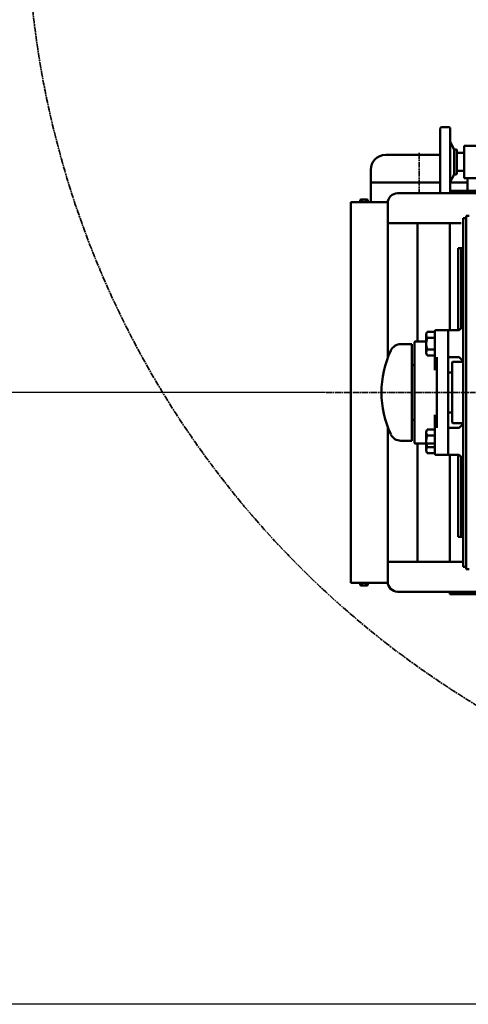
# Model space of a CAD drawing. Units: millimetres. Extents: x 0 to 12600, y 0 to 17820.
# Drawn here: x 1367 to 2267, y 4821 to 6798 of the extents above; entities that cross this region are included whole.
import ezdxf

# ---------------------------------------------------------------- set-up
doc = ezdxf.new("R2010")
doc.units = ezdxf.units.MM
doc.linetypes.add('AM_ISO08W050', pattern=[18, 12, -1.5, 3, -1.5])
for name, color, linetype, lineweight in [('AM_0', 7, 'Continuous', 50), ('AM_5', 4, 'Continuous', 25), ('AM_7', 2, 'AM_ISO08W050', 35)]:
    doc.layers.add(name, color=color, linetype=linetype, lineweight=lineweight)
doc.styles.add('LAMECCANICA', font='ARIAL.TTF')
doc.dimstyles.new('LAMECCANICA$0', dxfattribs={"dimtxt": 3, "dimasz": 2, "dimexe": 1, "dimexo": 1, "dimgap": 1, "dimtad": 1, "dimdsep": 46, "dimtxsty": 'LAMECCANICA', "dimcen": 0, "dimclrd": 4, "dimclre": 4, "dimclrt": 3, "dimaunit": 1, "dimadec": 3, "dimazin": 2, "dimtp": 0.1, "dimtm": 0.1, "dimtfac": 0.71, "dimtmove": 0, "dimatfit": 3, "dimfxl": 0, "dimlwd": -1, "dimlwe": -1, "dimarcsym": 0})

# ---------------------------------------------------------------- blocks, each defined once
blk = doc.blocks.new('_Closed')
at = {"color": 0, "linetype": 'ByBlock', "lineweight": -2}
for p, q in [((-1, 0.167), (0, 0)), ((-1, 0.167), (-1, -0.167)), ((0, 0), (-1, -0.167)), ((0, 0), (-1, 0))]:
    blk.add_line(p, q, dxfattribs=at)
blk = doc.blocks.new('*D118')
at = {"layer": 'AM_5', "color": 4, "linetype": 'Continuous'}
for p, q in [((1981, 6049.3), (997.3, 6049.3)), ((997.8, 4895.8), (997.8, 5974.3)), ((2831.5, 4820.8), (997.3, 4820.8))]:
    blk.add_line(p, q, dxfattribs=at)
at = {"layer": 'Defpoints', "color": 0, "linetype": 'Continuous'}
for p in [(997.8, 6049.3), (1982, 6049.3), (2832.5, 4820.8)]:
    blk.add_point(p, dxfattribs=at)
at = {"layer": 'AM_5', "color": 4, "linetype": 'Continuous', "xscale": 75, "yscale": 75, "zscale": 75}
for p, rotation in [((997.8, 6049.3), 90), ((997.8, 4820.8), 270)]:
    blk.add_blockref('_Closed', p, dxfattribs=dict(at, rotation=rotation))
at = {"layer": 'AM_5', "color": 3, "linetype": 'Continuous', "insert": (906.2, 5435.1), "char_height": 150, "attachment_point": 5, "rotation": 90, "style": 'LAMECCANICA'}
blk.add_mtext('1229', dxfattribs=at)
blk = doc.blocks.new('*D119')
at = {"layer": 'AM_5', "color": 4, "linetype": 'Continuous'}
for p, q in [((1896.9, 8237.9), (997.3, 8237.9)), ((997.8, 6124.3), (997.8, 8162.9)), ((1981, 6049.3), (997.3, 6049.3))]:
    blk.add_line(p, q, dxfattribs=at)
at = {"layer": 'Defpoints', "color": 0, "linetype": 'Continuous'}
for p in [(997.8, 8237.9), (1897.9, 8237.9), (1982, 6049.3)]:
    blk.add_point(p, dxfattribs=at)
at = {"layer": 'AM_5', "color": 4, "linetype": 'Continuous', "xscale": 75, "yscale": 75, "zscale": 75}
for p, rotation in [((997.8, 8237.9), 90), ((997.8, 6049.3), 270)]:
    blk.add_blockref('_Closed', p, dxfattribs=dict(at, rotation=rotation))
at = {"layer": 'AM_5', "color": 3, "linetype": 'Continuous', "insert": (906.2, 7143.6), "char_height": 150, "attachment_point": 5, "rotation": 90, "style": 'LAMECCANICA'}
blk.add_mtext('2189', dxfattribs=at)

msp = doc.modelspace()

# ---------------------------------------------------------------- linework, layer by layer
at = {"layer": 'AM_0', "color": 7, "linetype": 'Continuous'}
for p, q in [((2211, 6449.3), (2211, 6579.3)), ((2228, 6582.3), (2214, 6582.3)), ((2231, 6449.3), (2231, 6579.3)), ((2239, 6537.3), (2231, 6552.3)), ((2259, 6544.8), (2259, 6479.8)), ((2259, 6544.8), (2284, 6544.8)), ((2101.5, 6526.3), (2211, 6526.3)), ((2239, 6487.3), (2239, 6537.3)), ((2243, 6537.3), (2239, 6537.3)), ((2244, 6488.3), (2244, 6536.3)), ((2258, 6530.3), (2244, 6530.3)), ((2071.5, 6431.4), (2071.5, 6496.3)), ((2239, 6487.3), (2231, 6472.3)), ((2243, 6487.3), (2239, 6487.3)), ((2258, 6494.3), (2244, 6494.3)), ((2211, 6471), (2071.5, 6471)), ((2265.5, 6471), (2231, 6471)), ((2259, 6479.8), (2284, 6479.8)), ((2265.5, 6454.3), (2265.5, 6479.8)), ((2125.5, 6449.3), (2284, 6449.3)), ((2284, 6454.3), (2231, 6454.3)), ((2031.4, 6431.4), (2031.4, 5667.3)), ((2105.6, 6431.4), (2031.4, 6431.4)), ((2050.6, 6431.4), (2050.6, 6436.4)), ((2063.7, 6436.9), (2052.4, 6436.9)), ((2054.3, 6431.4), (2054.3, 6436.4)), ((2061.8, 6431.4), (2061.8, 6436.4)), ((2065.6, 6431.4), (2065.6, 6436.4)), ((2105.5, 6429.3), (2105.5, 6118.3)), ((2253, 6389.3), (2105.5, 6389.3)), ((2165.5, 6151.8), (2165.5, 6389.3)), ((2230.5, 6389.3), (2230.5, 6174.3)), ((2257, 6399.3), (2257, 5699.3)), ((2257, 6399.3), (2263, 6399.3)), ((2257, 6384.3), (2257, 6399.3)), ((2263, 6404.3), (2263, 5694.3)), ((2269, 6404.3), (2263, 6404.3)), ((2247, 6339.3), (2257, 6339.3)), ((2247, 6339.3), (2247, 6174.3)), ((2253, 6339.3), (2253, 6178.3)), ((2253, 6333.3), (2257, 6333.3)), ((2184.8, 6171), (2200, 6171)), ((2200, 6094.1), (2200, 6172.3)), ((2228, 6174.3), (2202, 6174.3)), ((2227, 6174.3), (2227, 5924.3)), ((2228, 6174.3), (2249, 6174.3)), ((2249, 6174.3), (2257, 6182.3)), ((2159, 6149.8), (2159, 5948.8)), ((2183, 6151.8), (2161, 6151.8)), ((2183, 6165.1), (2183, 6129.6)), ((2184.8, 6159.1), (2200, 6159.1)), ((2154, 6146.2), (2132.1, 6146.2)), ((2154, 6146.2), (2154, 5952.5)), ((2154, 6133.5), (2154, 6104.3)), ((2184.8, 6135.5), (2200, 6135.5)), ((2184.8, 6123.6), (2200, 6123.6)), ((2204, 6120.3), (2204, 5978.3)), ((2228, 6120.3), (2249, 6120.3)), ((2235, 6109.8), (2235, 5988.8)), ((2236, 6110.8), (2257, 6110.8)), ((2249, 6120.3), (2257, 6112.3)), ((2159, 6104.3), (2154, 6104.3)), ((2227, 6089.3), (2235, 6089.3)), ((2159, 5994.3), (2154, 5994.3)), ((2200, 6004.5), (2200, 5926.3)), ((2227, 6009.3), (2235, 6009.3)), ((2105.5, 5980.3), (2105.5, 5669.3)), ((2184.8, 5975), (2200, 5975)), ((2228, 5978.3), (2249, 5978.3)), ((2236, 5987.8), (2257, 5987.8)), ((2249, 5978.3), (2257, 5986.3)), ((2154, 5952.5), (2132.1, 5952.5)), ((2183, 5933.6), (2183, 5969.1)), ((2184.8, 5963.1), (2200, 5963.1)), ((2198, 5946.8), (2161, 5946.8)), ((2183, 5946.8), (2161, 5946.8)), ((2165.5, 5709.3), (2165.5, 5946.8)), ((2184.8, 5939.5), (2200, 5939.5)), ((2184.8, 5927.6), (2200, 5927.6)), ((2202, 5924.3), (2249, 5924.3)), ((2230.5, 5924.3), (2230.5, 5709.3)), ((2247, 5759.3), (2247, 5924.3)), ((2249, 5924.3), (2257, 5916.3)), ((2253, 5759.3), (2253, 5920.3)), ((2247, 5759.3), (2257, 5759.3)), ((2253, 5765.3), (2257, 5765.3)), ((2257, 5709.3), (2105.5, 5709.3)), ((2263, 5699.3), (2257, 5699.3)), ((2269, 5694.3), (2263, 5694.3)), ((2105.6, 5667.3), (2031.4, 5667.3)), ((2050.6, 5667.3), (2050.6, 5662.2)), ((2063.7, 5661.8), (2052.4, 5661.8)), ((2054.3, 5667.3), (2054.3, 5662.2)), ((2061.8, 5667.3), (2061.8, 5662.2)), ((2065.6, 5667.3), (2065.6, 5662.2)), ((2125.5, 5649.3), (3718, 5649.3)), ((2230.5, 5649.3), (2230.5, 5644.3)), ((2590.5, 5644.3), (2230.5, 5644.3))]:
    msp.add_line(p, q, dxfattribs=at)
for centre, radius, start, end in [((2214, 6579.3), 3, 90, 180), ((2228, 6579.3), 3, 360, 90), ((2101.5, 6496.3), 30, 90, 180), ((2243, 6536.3), 1, 0, 90), ((2258, 6529.3), 1, 0, 90), ((2243, 6488.3), 1, 270, 0), ((2258, 6495.3), 1, 270, 0), ((2125.5, 6429.3), 20, 90, 180), ((2052.4, 6433), 3.82, 60.5449, 119.4551), ((2058.1, 6422.3), 14.5, 75.0256, 104.9744), ((2063.7, 6433), 3.82, 60.5449, 119.4551), ((2193.5, 6165.1), 10.5, 145.6159, 214.3841), ((2202, 6172.3), 2, 90, 180), ((2228, 6173.3), 1, 90, 180), ((2161, 6149.8), 2, 90, 180), ((2222.2, 6147.3), 39.2, 162.414, 197.5819), ((2289.7, 6049.3), 196.7, 154.7077, 205.2923), ((2132.1, 6123.8), 22.4, 90, 154.7077), ((2193.5, 6129.6), 10.5, 145.6159, 214.3841), ((2228, 6121.3), 1, 180, 270), ((2236, 6109.8), 1, 90, 180), ((2193.5, 5969.1), 10.5, 145.6159, 214.3841), ((2228, 5977.3), 1, 90, 180), ((2236, 5988.8), 1, 180, 270), ((2132.1, 5974.8), 22.4, 205.2923, 270), ((2222.2, 5951.3), 39.2, 162.4181, 197.586), ((2161, 5948.8), 2, 180, 270), ((2161, 5948.8), 2, 180, 270), ((2193.5, 5933.6), 10.5, 145.6159, 214.3841), ((2202, 5926.3), 2, 180, 270), ((2228, 5925.3), 1, 180, 270), ((2052.4, 5665.6), 3.82, 240.5449, 299.4551), ((2058.1, 5676.3), 14.5, 255.0256, 284.9744), ((2063.7, 5665.6), 3.82, 240.5449, 299.4551), ((2125.5, 5669.3), 20, 180, 270)]:
    msp.add_arc(centre, radius, start, end, dxfattribs=at)
at = {"layer": 'AM_7', "color": 2, "linetype": 'AM_ISO08W050'}
for p, q in [((2168.5, 6530.7), (2168.5, 6449.3)), ((1982, 6049.3), (3816, 6049.3))]:
    msp.add_line(p, q, dxfattribs=at)
msp.add_arc((3250, 7019.3), 1867.5, 136.9829, 258.542, dxfattribs=at)

# ---------------------------------------------------------------- dimensions: what is measured, and where the dimension line sits
at = {"layer": 'AM_5', "color": 4, "linetype": 'Continuous'}
for base, p1, p2, picture, middle in [((997.8, 8237.9), (1982, 6049.3), (1897.9, 8237.9), '*D119', (906.2, 7143.6)), ((997.8300135, 6049.305373), (2832.4852549, 4820.805373), (1981.9576401, 6049.305373), '*D118', (906.2440654, 5435.055373))]:
    dim = msp.add_linear_dim(base=base, p1=p1, p2=p2, angle=90, dimstyle='LAMECCANICA$0', override={"dimtxt": 150, "dimasz": 75, "dimexe": 0.5, "dimgap": 15, "dimdec": 0, "dimpost": '<>', "dimblk1": 'Closed', "dimblk2": 'Closed', "dimsah": 1, "dimtol": 0, "dimlim": 0, "dimtp": 0.1, "dimtm": 0.1, "dimtfac": 0.71, "dimtdec": 2, "dimtix": 1, "dimtolj": 0, "dimtzin": 8}, dxfattribs=at)
    dim.commit()
    dim.dimension.update_dxf_attribs({"geometry": picture, "text_midpoint": middle})

doc.saveas('drawing.dxf')
